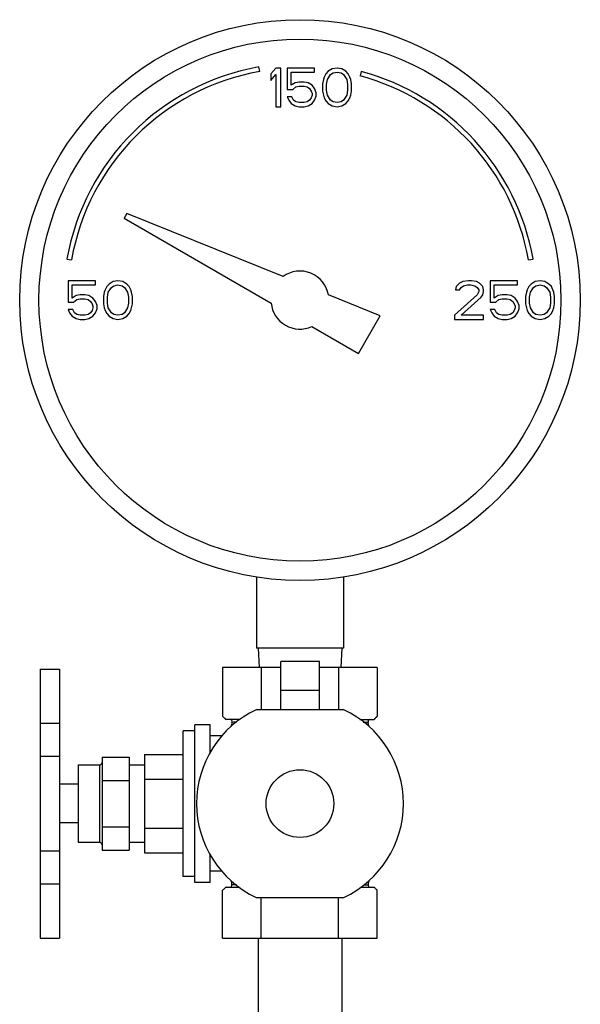
# Model space of a CAD drawing. Units: inches. Extents: x 0 to 34, y 0 to 22.3.
# Drawn here: x 23 to 23.9, y 12.2 to 13.8 of the extents above; entities that cross this region are included whole.
import ezdxf

# ---------------------------------------------------------------- set-up
doc = ezdxf.new("R2010")
doc.units = ezdxf.units.IN
doc.header["$LTSCALE"] = 1.87
doc.header["$MEASUREMENT"] = 0
doc.layers.get('0').update_dxf_attribs({"linetype": 'CONTINUOUS'})
doc.layers.add('02___PRT_ALL_AXES', color=7, linetype='CONTINUOUS')

msp = doc.modelspace()

# ---------------------------------------------------------------- linework, layer by layer
at = {"color": 7, "linetype": 'Continuous'}
for p, q in [((23.4164, 13.6666), (23.4151, 13.674)), ((23.4425, 13.6723), (23.4346, 13.663)), ((23.4503, 13.6723), (23.4425, 13.6723)), ((23.4503, 13.6098), (23.4503, 13.6723)), ((23.4607, 13.6723), (23.4607, 13.6377)), ((23.505, 13.6723), (23.4607, 13.6723)), ((23.505, 13.6657), (23.505, 13.6723)), ((23.5336, 13.671), (23.5271, 13.667)), ((23.5414, 13.6723), (23.5336, 13.671)), ((23.5492, 13.671), (23.5414, 13.6723)), ((23.5557, 13.667), (23.5492, 13.671)), ((23.4346, 13.663), (23.4346, 13.6524)), ((23.4346, 13.6524), (23.4425, 13.6617)), ((23.4425, 13.6617), (23.4425, 13.6098)), ((23.4672, 13.6444), (23.4672, 13.6657)), ((23.4672, 13.6657), (23.505, 13.6657)), ((23.5193, 13.6537), (23.518, 13.647)), ((23.5206, 13.6577), (23.5193, 13.6537)), ((23.5232, 13.663), (23.5206, 13.6577)), ((23.5271, 13.667), (23.5232, 13.663)), ((23.5245, 13.6457), (23.5258, 13.6537)), ((23.5258, 13.6537), (23.531, 13.6617)), ((23.531, 13.6617), (23.5349, 13.6643)), ((23.5349, 13.6643), (23.5414, 13.6657)), ((23.5414, 13.6657), (23.5479, 13.6643)), ((23.5479, 13.6643), (23.5518, 13.6617)), ((23.5518, 13.6617), (23.557, 13.6537)), ((23.5596, 13.663), (23.5557, 13.667)), ((23.557, 13.6537), (23.5583, 13.6457)), ((23.5622, 13.6577), (23.5596, 13.663)), ((23.5635, 13.6537), (23.5622, 13.6577)), ((23.5648, 13.647), (23.5635, 13.6537)), ((23.5805, 13.6668), (23.5786, 13.6595)), ((23.4607, 13.6377), (23.4698, 13.6377)), ((23.4737, 13.6484), (23.4672, 13.6444)), ((23.4698, 13.6377), (23.475, 13.6417)), ((23.4802, 13.6497), (23.4737, 13.6484)), ((23.475, 13.6417), (23.4802, 13.643)), ((23.488, 13.6497), (23.4802, 13.6497)), ((23.4802, 13.643), (23.488, 13.643)), ((23.4945, 13.6484), (23.488, 13.6497)), ((23.488, 13.643), (23.4932, 13.6417)), ((23.4932, 13.6417), (23.4971, 13.6391)), ((23.501, 13.6444), (23.4945, 13.6484)), ((23.4971, 13.6391), (23.4997, 13.6351)), ((23.505, 13.6391), (23.501, 13.6444)), ((23.5076, 13.6324), (23.505, 13.6391)), ((23.518, 13.647), (23.518, 13.6351)), ((23.5245, 13.6364), (23.5245, 13.6457)), ((23.5258, 13.6284), (23.5245, 13.6364)), ((23.5583, 13.6364), (23.557, 13.6284)), ((23.5583, 13.6457), (23.5583, 13.6364)), ((23.5648, 13.6351), (23.5648, 13.647)), ((23.4607, 13.6258), (23.4633, 13.6204)), ((23.4685, 13.6258), (23.4607, 13.6258)), ((23.4633, 13.6204), (23.4672, 13.6151)), ((23.4711, 13.6204), (23.4685, 13.6258)), ((23.475, 13.6178), (23.4711, 13.6204)), ((23.4971, 13.6204), (23.4932, 13.6178)), ((23.4997, 13.6244), (23.4971, 13.6204)), ((23.4997, 13.6351), (23.501, 13.6311)), ((23.501, 13.6284), (23.4997, 13.6244)), ((23.501, 13.6311), (23.501, 13.6284)), ((23.501, 13.6151), (23.505, 13.6204)), ((23.505, 13.6204), (23.5076, 13.6271)), ((23.5076, 13.6271), (23.5076, 13.6324)), ((23.518, 13.6351), (23.5193, 13.6284)), ((23.5193, 13.6284), (23.5206, 13.6244)), ((23.5206, 13.6244), (23.5232, 13.6191)), ((23.531, 13.6204), (23.5258, 13.6284)), ((23.5349, 13.6178), (23.531, 13.6204)), ((23.5518, 13.6204), (23.5479, 13.6178)), ((23.557, 13.6284), (23.5518, 13.6204)), ((23.5596, 13.6191), (23.5622, 13.6244)), ((23.5622, 13.6244), (23.5635, 13.6284)), ((23.5635, 13.6284), (23.5648, 13.6351)), ((23.4425, 13.6098), (23.4503, 13.6098)), ((23.4672, 13.6151), (23.4737, 13.6111)), ((23.4737, 13.6111), (23.4802, 13.6098)), ((23.4802, 13.6164), (23.475, 13.6178)), ((23.488, 13.6164), (23.4802, 13.6164)), ((23.4802, 13.6098), (23.488, 13.6098)), ((23.4932, 13.6178), (23.488, 13.6164)), ((23.488, 13.6098), (23.4945, 13.6111)), ((23.4945, 13.6111), (23.501, 13.6151)), ((23.5232, 13.6191), (23.5271, 13.6151)), ((23.5271, 13.6151), (23.5336, 13.6111)), ((23.5336, 13.6111), (23.5414, 13.6098)), ((23.5414, 13.6164), (23.5349, 13.6178)), ((23.5479, 13.6178), (23.5414, 13.6164)), ((23.5414, 13.6098), (23.5492, 13.6111)), ((23.5492, 13.6111), (23.5557, 13.6151)), ((23.5557, 13.6151), (23.5596, 13.6191)), ((23.2015, 13.4374), (23.1971, 13.4297)), ((23.1971, 13.4297), (23.4349, 13.2925)), ((23.4541, 13.3353), (23.2015, 13.4374)), ((23.1048, 13.3637), (23.1122, 13.3624)), ((23.8508, 13.3624), (23.8582, 13.3637)), ((23.1065, 13.3286), (23.1065, 13.294)), ((23.1508, 13.3286), (23.1065, 13.3286)), ((23.113, 13.3006), (23.113, 13.3219)), ((23.113, 13.3219), (23.1508, 13.3219)), ((23.1508, 13.3219), (23.1508, 13.3286)), ((23.169, 13.3192), (23.1664, 13.3139)), ((23.1729, 13.3232), (23.169, 13.3192)), ((23.1716, 13.3099), (23.1768, 13.3179)), ((23.1794, 13.3272), (23.1729, 13.3232)), ((23.1768, 13.3179), (23.1807, 13.3206)), ((23.1872, 13.3286), (23.1794, 13.3272)), ((23.1807, 13.3206), (23.1872, 13.3219)), ((23.1951, 13.3272), (23.1872, 13.3286)), ((23.1872, 13.3219), (23.1938, 13.3206)), ((23.1938, 13.3206), (23.1977, 13.3179)), ((23.2016, 13.3232), (23.1951, 13.3272)), ((23.1977, 13.3179), (23.2029, 13.3099)), ((23.2055, 13.3192), (23.2016, 13.3232)), ((23.2081, 13.3139), (23.2055, 13.3192)), ((23.7341, 13.3192), (23.7328, 13.3139)), ((23.7393, 13.3246), (23.7341, 13.3192)), ((23.7445, 13.3272), (23.7393, 13.3246)), ((23.7393, 13.3139), (23.7419, 13.3179)), ((23.7419, 13.3179), (23.7458, 13.3206)), ((23.7537, 13.3286), (23.7445, 13.3272)), ((23.7458, 13.3206), (23.7523, 13.3219)), ((23.7523, 13.3219), (23.7576, 13.3219)), ((23.7589, 13.3286), (23.7537, 13.3286)), ((23.7576, 13.3219), (23.7641, 13.3206)), ((23.7667, 13.3272), (23.7589, 13.3286)), ((23.7641, 13.3206), (23.768, 13.3179)), ((23.7719, 13.3246), (23.7667, 13.3272)), ((23.768, 13.3179), (23.7706, 13.3139)), ((23.7771, 13.3192), (23.7719, 13.3246)), ((23.7784, 13.3139), (23.7771, 13.3192)), ((23.7888, 13.3286), (23.7888, 13.294)), ((23.8331, 13.3286), (23.7888, 13.3286)), ((23.7953, 13.3006), (23.7953, 13.3219)), ((23.7953, 13.3219), (23.8331, 13.3219)), ((23.8331, 13.3219), (23.8331, 13.3286)), ((23.8513, 13.3192), (23.8487, 13.3139)), ((23.8552, 13.3232), (23.8513, 13.3192)), ((23.8539, 13.3099), (23.8591, 13.3179)), ((23.8617, 13.3272), (23.8552, 13.3232)), ((23.8591, 13.3179), (23.863, 13.3206)), ((23.8695, 13.3286), (23.8617, 13.3272)), ((23.863, 13.3206), (23.8695, 13.3219)), ((23.8773, 13.3272), (23.8695, 13.3286)), ((23.8695, 13.3219), (23.876, 13.3206)), ((23.876, 13.3206), (23.88, 13.3179)), ((23.8839, 13.3232), (23.8773, 13.3272)), ((23.88, 13.3179), (23.8852, 13.3099)), ((23.8878, 13.3192), (23.8839, 13.3232)), ((23.8904, 13.3139), (23.8878, 13.3192)), ((23.1195, 13.3046), (23.113, 13.3006)), ((23.126, 13.3059), (23.1195, 13.3046)), ((23.1339, 13.3059), (23.126, 13.3059)), ((23.1404, 13.3046), (23.1339, 13.3059)), ((23.1469, 13.3006), (23.1404, 13.3046)), ((23.1651, 13.3099), (23.1638, 13.3033)), ((23.1638, 13.3033), (23.1638, 13.2913)), ((23.1664, 13.3139), (23.1651, 13.3099)), ((23.1703, 13.302), (23.1716, 13.3099)), ((23.1703, 13.2926), (23.1703, 13.302)), ((23.2029, 13.3099), (23.2042, 13.302)), ((23.2042, 13.302), (23.2042, 13.2926)), ((23.2094, 13.3099), (23.2081, 13.3139)), ((23.2107, 13.3033), (23.2094, 13.3099)), ((23.2107, 13.2913), (23.2107, 13.3033)), ((23.6112, 13.2719), (23.5276, 13.3056)), ((23.768, 13.3059), (23.7315, 13.2727)), ((23.7328, 13.3139), (23.7393, 13.3139)), ((23.7419, 13.2727), (23.7745, 13.302)), ((23.7706, 13.3113), (23.768, 13.3059)), ((23.7706, 13.3139), (23.7706, 13.3113)), ((23.7745, 13.302), (23.7771, 13.3059)), ((23.7771, 13.3059), (23.7784, 13.3113)), ((23.7784, 13.3113), (23.7784, 13.3139)), ((23.8018, 13.3046), (23.7953, 13.3006)), ((23.8083, 13.3059), (23.8018, 13.3046)), ((23.8162, 13.3059), (23.8083, 13.3059)), ((23.8227, 13.3046), (23.8162, 13.3059)), ((23.8292, 13.3006), (23.8227, 13.3046)), ((23.8474, 13.3099), (23.8461, 13.3033)), ((23.8461, 13.3033), (23.8461, 13.2913)), ((23.8487, 13.3139), (23.8474, 13.3099)), ((23.8526, 13.302), (23.8539, 13.3099)), ((23.8526, 13.2926), (23.8526, 13.302)), ((23.8852, 13.3099), (23.8865, 13.302)), ((23.8865, 13.302), (23.8865, 13.2926)), ((23.8917, 13.3099), (23.8904, 13.3139)), ((23.893, 13.3033), (23.8917, 13.3099)), ((23.893, 13.2913), (23.893, 13.3033)), ((23.1065, 13.294), (23.1156, 13.294)), ((23.1156, 13.294), (23.1208, 13.298)), ((23.1208, 13.298), (23.126, 13.2993)), ((23.126, 13.2993), (23.1339, 13.2993)), ((23.1339, 13.2993), (23.1391, 13.298)), ((23.1391, 13.298), (23.143, 13.2953)), ((23.143, 13.2953), (23.1456, 13.2913)), ((23.1456, 13.2913), (23.1469, 13.2873)), ((23.1508, 13.2953), (23.1469, 13.3006)), ((23.1469, 13.2873), (23.1469, 13.2847)), ((23.1534, 13.2887), (23.1508, 13.2953)), ((23.1534, 13.2833), (23.1534, 13.2887)), ((23.1638, 13.2913), (23.1651, 13.2847)), ((23.1716, 13.2847), (23.1703, 13.2926)), ((23.2042, 13.2926), (23.2029, 13.2847)), ((23.2094, 13.2847), (23.2107, 13.2913)), ((23.7888, 13.294), (23.7979, 13.294)), ((23.7979, 13.294), (23.8031, 13.298)), ((23.8031, 13.298), (23.8083, 13.2993)), ((23.8083, 13.2993), (23.8162, 13.2993)), ((23.8162, 13.2993), (23.8214, 13.298)), ((23.8214, 13.298), (23.8253, 13.2953)), ((23.8253, 13.2953), (23.8279, 13.2913)), ((23.8279, 13.2913), (23.8292, 13.2873)), ((23.8331, 13.2953), (23.8292, 13.3006)), ((23.8292, 13.2873), (23.8292, 13.2847)), ((23.8357, 13.2887), (23.8331, 13.2953)), ((23.8357, 13.2833), (23.8357, 13.2887)), ((23.8461, 13.2913), (23.8474, 13.2847)), ((23.8539, 13.2847), (23.8526, 13.2926)), ((23.8865, 13.2926), (23.8852, 13.2847)), ((23.8917, 13.2847), (23.893, 13.2913)), ((23.1065, 13.282), (23.1091, 13.2767)), ((23.1143, 13.282), (23.1065, 13.282)), ((23.1091, 13.2767), (23.113, 13.2714)), ((23.113, 13.2714), (23.1195, 13.2674)), ((23.1169, 13.2767), (23.1143, 13.282)), ((23.1208, 13.274), (23.1169, 13.2767)), ((23.126, 13.2727), (23.1208, 13.274)), ((23.1339, 13.2727), (23.126, 13.2727)), ((23.1391, 13.274), (23.1339, 13.2727)), ((23.143, 13.2767), (23.1391, 13.274)), ((23.1404, 13.2674), (23.1469, 13.2714)), ((23.1456, 13.2807), (23.143, 13.2767)), ((23.1469, 13.2847), (23.1456, 13.2807)), ((23.1469, 13.2714), (23.1508, 13.2767)), ((23.1508, 13.2767), (23.1534, 13.2833)), ((23.1651, 13.2847), (23.1664, 13.2807)), ((23.1664, 13.2807), (23.169, 13.2754)), ((23.169, 13.2754), (23.1729, 13.2714)), ((23.1768, 13.2767), (23.1716, 13.2847)), ((23.1729, 13.2714), (23.1794, 13.2674)), ((23.1807, 13.274), (23.1768, 13.2767)), ((23.1872, 13.2727), (23.1807, 13.274)), ((23.1938, 13.274), (23.1872, 13.2727)), ((23.1977, 13.2767), (23.1938, 13.274)), ((23.1951, 13.2674), (23.2016, 13.2714)), ((23.2029, 13.2847), (23.1977, 13.2767)), ((23.2016, 13.2714), (23.2055, 13.2754)), ((23.2055, 13.2754), (23.2081, 13.2807)), ((23.2081, 13.2807), (23.2094, 13.2847)), ((23.576, 13.211), (23.6112, 13.2719)), ((23.7315, 13.2727), (23.7315, 13.2661)), ((23.7784, 13.2727), (23.7419, 13.2727)), ((23.7784, 13.2661), (23.7784, 13.2727)), ((23.7966, 13.282), (23.7888, 13.282)), ((23.7888, 13.282), (23.7914, 13.2767)), ((23.7914, 13.2767), (23.7953, 13.2714)), ((23.7953, 13.2714), (23.8018, 13.2674)), ((23.7992, 13.2767), (23.7966, 13.282)), ((23.8031, 13.274), (23.7992, 13.2767)), ((23.8083, 13.2727), (23.8031, 13.274)), ((23.8162, 13.2727), (23.8083, 13.2727)), ((23.8214, 13.274), (23.8162, 13.2727)), ((23.8253, 13.2767), (23.8214, 13.274)), ((23.8227, 13.2674), (23.8292, 13.2714)), ((23.8279, 13.2807), (23.8253, 13.2767)), ((23.8292, 13.2847), (23.8279, 13.2807)), ((23.8292, 13.2714), (23.8331, 13.2767)), ((23.8331, 13.2767), (23.8357, 13.2833)), ((23.8474, 13.2847), (23.8487, 13.2807)), ((23.8487, 13.2807), (23.8513, 13.2754)), ((23.8513, 13.2754), (23.8552, 13.2714)), ((23.8591, 13.2767), (23.8539, 13.2847)), ((23.8552, 13.2714), (23.8617, 13.2674)), ((23.863, 13.274), (23.8591, 13.2767)), ((23.8695, 13.2727), (23.863, 13.274)), ((23.876, 13.274), (23.8695, 13.2727)), ((23.88, 13.2767), (23.876, 13.274)), ((23.8773, 13.2674), (23.8839, 13.2714)), ((23.8852, 13.2847), (23.88, 13.2767)), ((23.8839, 13.2714), (23.8878, 13.2754)), ((23.8878, 13.2754), (23.8904, 13.2807)), ((23.8904, 13.2807), (23.8917, 13.2847)), ((23.1195, 13.2674), (23.126, 13.2661)), ((23.126, 13.2661), (23.1339, 13.2661)), ((23.1339, 13.2661), (23.1404, 13.2674)), ((23.1794, 13.2674), (23.1872, 13.2661)), ((23.1872, 13.2661), (23.1951, 13.2674)), ((23.5006, 13.2545), (23.576, 13.211)), ((23.7315, 13.2661), (23.7784, 13.2661)), ((23.8018, 13.2674), (23.8083, 13.2661)), ((23.8083, 13.2661), (23.8162, 13.2661)), ((23.8162, 13.2661), (23.8227, 13.2674)), ((23.8617, 13.2674), (23.8695, 13.2661)), ((23.8695, 13.2661), (23.8773, 13.2674)), ((23.4112, 12.8497), (23.4112, 12.7348)), ((23.5518, 12.8497), (23.5518, 12.7348)), ((23.5518, 12.7348), (23.4112, 12.7348)), ((23.414, 12.7348), (23.4157, 12.7036)), ((23.549, 12.7348), (23.5474, 12.7036)), ((23.4503, 12.6352), (23.4503, 12.7133)), ((23.5128, 12.7133), (23.4503, 12.7133)), ((23.5128, 12.6352), (23.5128, 12.7133)), ((23.0615, 12.701), (23.0615, 12.266)), ((23.0615, 12.701), (23.0928, 12.701)), ((23.0928, 12.701), (23.0928, 12.266)), ((23.3565, 12.7036), (23.3565, 12.6248)), ((23.4503, 12.7036), (23.3565, 12.7036)), ((23.419, 12.7036), (23.419, 12.6352)), ((23.6065, 12.7036), (23.5128, 12.7036)), ((23.544, 12.7036), (23.544, 12.6352)), ((23.6065, 12.7036), (23.6065, 12.6248)), ((23.5128, 12.6664), (23.4503, 12.6664)), ((23.5521, 12.6352), (23.4109, 12.6352)), ((23.3849, 12.6198), (23.3615, 12.6198)), ((23.5782, 12.6198), (23.6015, 12.6198)), ((23.0615, 12.6138), (23.0928, 12.6138)), ((23.0615, 12.5601), (23.0928, 12.5601)), ((23.1615, 12.5586), (23.1615, 12.4086)), ((23.1615, 12.5586), (23.2053, 12.5586)), ((23.2053, 12.5586), (23.2053, 12.4086)), ((23.1615, 12.5211), (23.2053, 12.5211)), ((23.1615, 12.4461), (23.2053, 12.4461)), ((23.0615, 12.4072), (23.0928, 12.4072)), ((23.1615, 12.4086), (23.2053, 12.4086)), ((23.0615, 12.3539), (23.0928, 12.3539)), ((23.4109, 12.3319), (23.5521, 12.3319)), ((23.0615, 12.266), (23.0928, 12.266)), ((23.414, 12.2661), (23.414, 12.0786)), ((23.549, 12.2661), (23.549, 12.0786))]:
    msp.add_line(p, q, dxfattribs=at)
for radius in [0.4531, 0.4219]:
    msp.add_circle((23.4815, 13.2973), radius, dxfattribs=at)
for radius, start, end in [(0.3825, 100, 170), (0.375, 100, 170), (0.375, 10, 75), (0.3825, 10, 75), (0.0469, 10.2298, 125.7702), (0.0469, 185.9208, 294.0792)]:
    msp.add_arc((23.4815, 13.2973), radius, start, end, dxfattribs=at)
for points, start_tangent, end_tangent in [([(23.3601, 12.6214), (23.3583, 12.623), (23.3565, 12.6248)], (-0.739695, 0.672943), (-0.707107, 0.707107)), ([(23.3619, 12.6198), (23.3601, 12.6214)], (-0.757056, 0.65335), (-0.739695, 0.672943)), ([(23.6065, 12.6248), (23.6047, 12.623), (23.6029, 12.6214), (23.6012, 12.6198)], (-0.707107, -0.707107), (-0.757056, -0.65335))]:
    msp.add_spline(points, degree=3, dxfattribs=dict(at, start_tangent=start_tangent, end_tangent=end_tangent))
at = {"layer": '02___PRT_ALL_AXES', "color": 7, "linetype": 'Continuous'}
for p, q in [((23.3565, 12.6248), (23.3615, 12.6198)), ((23.6065, 12.6248), (23.6015, 12.6198)), ((23.3115, 12.3561), (23.3115, 12.6111)), ((23.3365, 12.6111), (23.3115, 12.6111)), ((23.3365, 12.5669), (23.3365, 12.6111)), ((23.3794, 12.6155), (23.3715, 12.6155)), ((23.5836, 12.6155), (23.5915, 12.6155)), ((23.2928, 12.3659), (23.2928, 12.6012)), ((23.3115, 12.6012), (23.2928, 12.6012)), ((23.3555, 12.5929), (23.3365, 12.5929)), ((23.2303, 12.5629), (23.2303, 12.4042)), ((23.2303, 12.5629), (23.2928, 12.5629)), ((23.1228, 12.5461), (23.1228, 12.4211)), ((23.1228, 12.5461), (23.1576, 12.5461)), ((23.1576, 12.5461), (23.1576, 12.4211)), ((23.2053, 12.5461), (23.2303, 12.5461)), ((23.2303, 12.5232), (23.2928, 12.5232)), ((23.1228, 12.5148), (23.0928, 12.5148)), ((23.1228, 12.4523), (23.0928, 12.4523)), ((23.2303, 12.4439), (23.2928, 12.4439)), ((23.1228, 12.4211), (23.1576, 12.4211)), ((23.2053, 12.4211), (23.2303, 12.4211)), ((23.2303, 12.4042), (23.2928, 12.4042)), ((23.3365, 12.3561), (23.3365, 12.4002)), ((23.3115, 12.3659), (23.2928, 12.3659)), ((23.3555, 12.3742), (23.3365, 12.3742)), ((23.3365, 12.3561), (23.3115, 12.3561)), ((23.3615, 12.3486), (23.3833, 12.3486)), ((23.3786, 12.3523), (23.3714, 12.3523)), ((23.5797, 12.3486), (23.6015, 12.3486)), ((23.5845, 12.3523), (23.5917, 12.3523)), ((23.3565, 12.2661), (23.3565, 12.3436)), ((23.419, 12.2661), (23.419, 12.3319)), ((23.544, 12.2661), (23.544, 12.3319)), ((23.6065, 12.2661), (23.6065, 12.3436)), ((23.3565, 12.2661), (23.6065, 12.2661))]:
    msp.add_line(p, q, dxfattribs=at)
msp.add_circle((23.4815, 12.4836), 0.0547, dxfattribs=at)
for centre, radius, start, end in [((23.4815, 12.4836), 0.1673, 114.9632, 245.0368), ((23.4815, 12.4836), 0.1673, 294.9632, 65.0368), ((23.3681, 12.6163), 0.00353, 347.0262, 69.4052), ((23.595, 12.6163), 0.00353, 110.5948, 192.9738), ((23.9441, 12.4836), 0.5876, 167.0262, 167.7822), ((23.0189, 12.4836), 0.5876, 12.24, 12.9738), ((23.1576, 12.55), 0.00391, 270, 360), ((23.1576, 12.4171), 0.00391, 0, 90), ((23.3683, 12.3516), 0.00309, 290.5807, 12.9034), ((23.9441, 12.4836), 0.5876, 192.2167, 192.9034), ((23.5947, 12.3516), 0.00309, 167.0966, 249.4193), ((23.0189, 12.4836), 0.5876, 347.0966, 347.7627)]:
    msp.add_arc(centre, radius, start, end, dxfattribs=at)
for points, start_tangent, end_tangent in [([(23.3619, 12.3486), (23.3601, 12.347)], (-0.757056, -0.65335), (-0.739695, -0.672943)), ([(23.6065, 12.3436), (23.6047, 12.3453), (23.6029, 12.347), (23.6012, 12.3486)], (-0.707107, 0.707107), (-0.757056, 0.65335)), ([(23.3601, 12.347), (23.3583, 12.3453), (23.3565, 12.3436)], (-0.739695, -0.672943), (-0.707107, -0.707107))]:
    msp.add_spline(points, degree=3, dxfattribs=dict(at, start_tangent=start_tangent, end_tangent=end_tangent))

doc.saveas('drawing.dxf')
